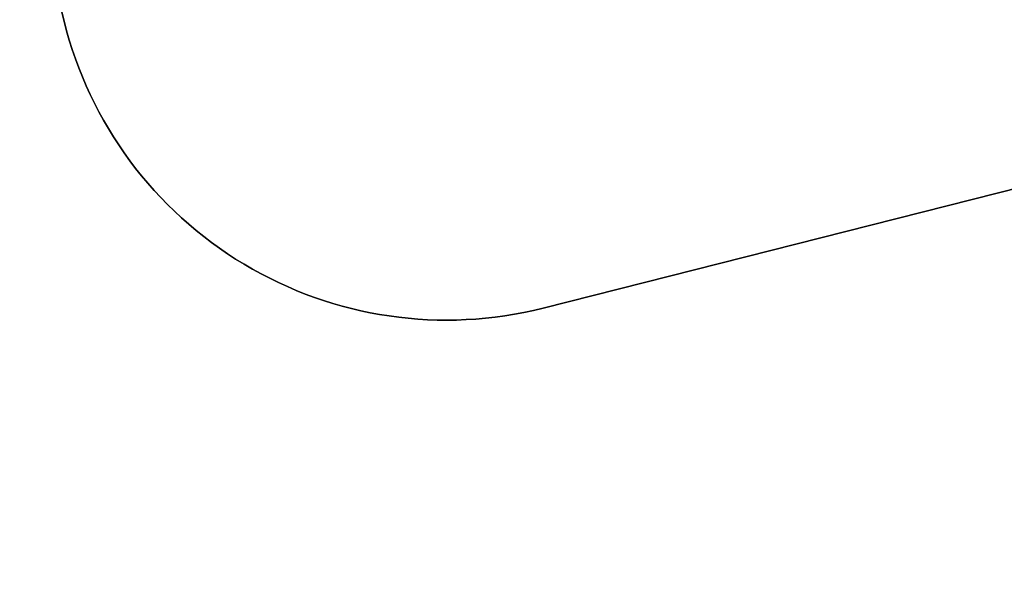
# Model space of a CAD drawing. Units: inches. Extents: x 5480 to 7651, y -3100 to -1646.
# Drawn here: x 5885 to 6259, y -2470 to -2260 of the extents above; entities that cross this region are included whole.
import ezdxf

# ---------------------------------------------------------------- set-up
doc = ezdxf.new("R2010")
doc.units = ezdxf.units.IN
doc.header["$MEASUREMENT"] = 0
doc.layers.add('VP-EQ', color=7, linetype='Continuous', true_color=0x8a3492, plot=False)
doc.layers.add('VP-HIC', color=6, linetype='Continuous')
doc.styles.get("Standard").update_dxf_attribs({"font": 'arial.ttf'})
doc.dimstyles.get("Standard").update_dxf_attribs({"dimtxt": 14, "dimasz": 20, "dimexe": 20, "dimexo": 50, "dimgap": 20, "dimtad": 0, "dimdec": 0, "dimzin": 0, "dimdsep": 46, "dimtxsty": 'Standard', "dimcen": -0.09, "dimadec": 0, "dimazin": 0, "dimtfac": 1, "dimtdec": 4, "dimtofl": 0, "dimtmove": 0, "dimatfit": 3, "dimfxl": 70, "dimfxlon": 1, "dimtolj": 1, "dimtzin": 0, "dimarcsym": 0})

# ---------------------------------------------------------------- blocks, each defined once
blk = doc.blocks.new('*D176')
at = {"color": 0, "lineweight": -2}
for p, q in [((5884.64, -1736.37), (5884.64, -1646.37)), ((7499.73, -1736.37), (7499.73, -1646.37)), ((5904.64, -1666.37), (6651.92, -1666.37)), ((7479.73, -1666.37), (6732.46, -1666.37))]:
    blk.add_line(p, q, dxfattribs=at)
at = {"color": 0}
for points in [[(5904.64, -1663.03), (5904.64, -1669.7), (5884.64, -1666.37)], [(7479.73, -1669.7), (7479.73, -1663.03), (7499.73, -1666.37)]]:
    blk.add_solid(points, dxfattribs=at)
at = {"layer": 'Defpoints', "color": 0}
for p in [(7499.73, -1666.37), (5884.64, -2174.28), (7499.73, -2469.73)]:
    blk.add_point(p, dxfattribs=at)
at = {"color": 0, "insert": (6692.19, -1666.37), "char_height": 14, "attachment_point": 5}
blk.add_mtext('\\A1;1615', dxfattribs=at)
blk = doc.blocks.new('*D177')
at = {"layer": 'Defpoints', "color": 0}
for p in [(7344.9, -1721.1), (6039.7, -2181.26), (7344.9, -2464.03)]:
    blk.add_point(p, dxfattribs=at)
at = {"layer": 'VP-EQ', "color": 0, "lineweight": -2}
for p, q in [((6039.7, -1791.1), (6039.7, -1701.1)), ((7344.9, -1791.1), (7344.9, -1701.1)), ((6059.7, -1721.1), (6652.03, -1721.1)), ((7324.9, -1721.1), (6732.57, -1721.1))]:
    blk.add_line(p, q, dxfattribs=at)
at = {"layer": 'VP-EQ', "color": 0}
for points in [[(6059.7, -1717.77), (6059.7, -1724.43), (6039.7, -1721.1)], [(7324.9, -1724.43), (7324.9, -1717.77), (7344.9, -1721.1)]]:
    blk.add_solid(points, dxfattribs=at)
at = {"layer": 'VP-EQ', "color": 0, "insert": (6692.3, -1721.1), "char_height": 14, "attachment_point": 5}
blk.add_mtext('\\A1;1315', dxfattribs=at)
blk = doc.blocks.new('RB1224_2D')
at = {"layer": 'VP-EQ', "color": 0}
blk.add_lwpolyline([(6295.26, -2316.06), (6083.83, -2369.54, -0.415311), (5901.49, -2260.36), (5889.09, -2210.52, -0.141625), (5892.2, -2127.27), (5921.6, -2038.19, -0.255497), (6026.72, -1939.92), (6240.18, -1885.08, -0.049512), (6269.47, -1880.58)], format="xyb", dxfattribs=at)

msp = doc.modelspace()

# ---------------------------------------------------------------- linework, layer by layer
at = {"layer": 'VP-HIC', "color": 4}
msp.add_lwpolyline([(6240.18, -1885.08), (6026.72, -1939.92, 0.255497), (5921.6, -2038.19), (5892.2, -2127.27, 0.141625), (5889.09, -2210.52), (5901.49, -2260.36, 0.415311), (6083.83, -2369.54), (6295.26, -2316.06, 0.2586), (6401.29, -2216.52), (6431.33, -2123, 0.136409), (6434.52, -2042.71), (6423.5, -1995.96, 0.420083)], format="xyb", close=True, dxfattribs=at)

# ---------------------------------------------------------------- block references
at = {"layer": 'VP-EQ', "color": 0}
msp.add_blockref('RB1224_2D', (0, 0), dxfattribs=at)

# ---------------------------------------------------------------- dimensions: what is measured, and where the dimension line sits
dim = msp.add_linear_dim(base=(7499.73, -1666.37), p1=(5884.64, -2174.28), p2=(7499.73, -2469.73), dimstyle='Standard')
dim.commit()
dim.dimension.update_dxf_attribs({"geometry": '*D176', "text_midpoint": (6692.19, -1666.37)})
dim = msp.add_linear_dim(base=(7344.9, -1721.1), p1=(6039.7, -2181.26), p2=(7344.9, -2464.03), text='1315', dimstyle='Standard', dxfattribs=at)
dim.commit()
dim.dimension.update_dxf_attribs({"geometry": '*D177', "text_midpoint": (6692.3, -1721.1)})

doc.saveas('drawing.dxf')
